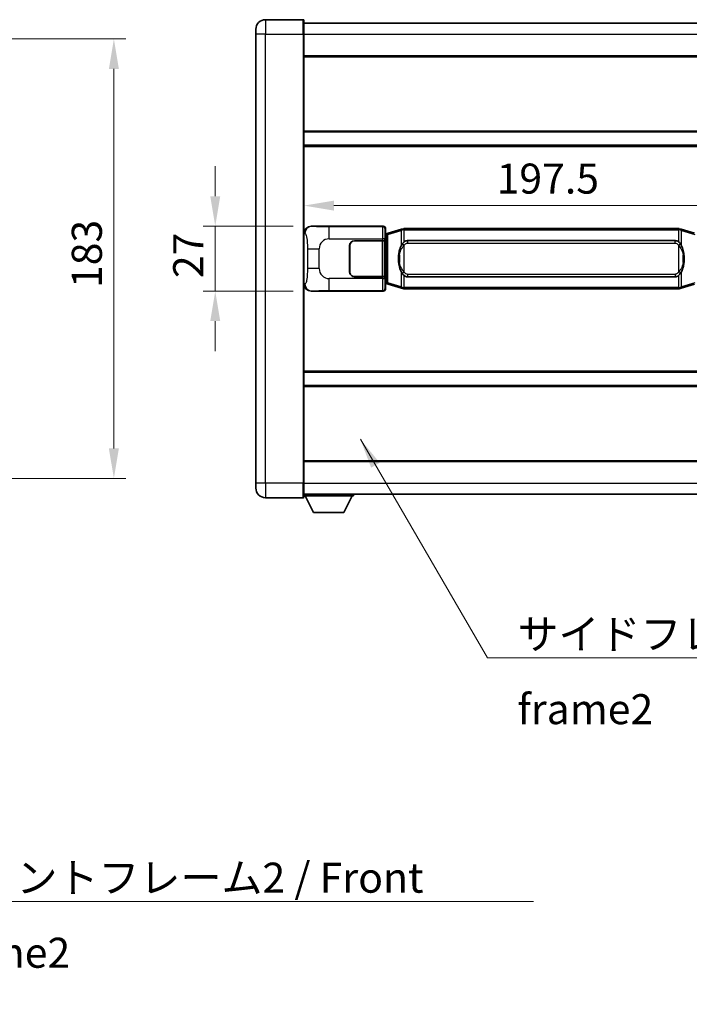
# Model space of a CAD drawing. Units: millimetres. Extents: x 15 to 11815, y 23 to 1428.
# Drawn here: x 2635 to 2914, y 425 to 835 of the extents above; entities that cross this region are included whole.
import ezdxf

# ---------------------------------------------------------------- set-up
doc = ezdxf.new("R2010")
doc.units = ezdxf.units.MM
for name, color, linetype, lineweight in [('Dimension (ISO)', 7, 'Continuous', 18), ('Dimension (ISO) @ 1', 7, 'Continuous', 18), ('Symbol (ISO)', 7, 'Continuous', 18), ('Symbol (ISO) @ 1', 7, 'Continuous', 18), ('Visible (ISO)', 7, 'Continuous', 35), ('Visible Narrow (ISO)', 7, 'Continuous', 25)]:
    doc.layers.add(name, color=color, linetype=linetype, lineweight=lineweight)
doc.styles.add('Note Text (TK)', font='MS PGothic.ttf')
doc.dimstyles.new('Default - Method 1b (TK)', dxfattribs={"dimscale": 4, "dimtxt": 2.5, "dimasz": 2.5, "dimexe": 1, "dimexo": 1.499999999999999, "dimgap": 1, "dimtad": 1, "dimtoh": 1, "dimrnd": 1e-08, "dimdsep": 46, "dimtxsty": 'Note Text (TK)', "dimcen": 0.09, "dimdle": 5, "dimclrd": 100, "dimclre": 100, "dimclrt": 7, "dimadec": 1, "dimazin": 1, "dimtfac": 1, "dimtmove": 0, "dimatfit": 3, "dimfxl": 1, "dimtolj": 1, "dimlwd": -1, "dimlwe": -1, "dimarcsym": 0})
doc.dimstyles.new('Default - Method 1b (TK)$7', dxfattribs={"dimscale": 4, "dimtxt": 2.5, "dimasz": 2.5, "dimexe": 1, "dimexo": 1.499999999999999, "dimgap": 1, "dimtad": 1, "dimtoh": 1, "dimrnd": 1e-08, "dimdsep": 46, "dimtxsty": 'Note Text (TK)', "dimcen": 0.09, "dimdle": 5, "dimclrd": 100, "dimclre": 100, "dimclrt": 7, "dimadec": 1, "dimazin": 1, "dimtfac": 1, "dimtmove": 0, "dimatfit": 3, "dimfxl": 1, "dimtolj": 1, "dimlwd": -1, "dimlwe": -1, "dimarcsym": 0})

# ---------------------------------------------------------------- blocks, each defined once
blk = doc.blocks.new('*D86')
at = {"layer": 'Defpoints', "color": 0}
for p in [(2579.663122253953, 826.7066097961098), (2579.663122253953, 643.7066097961088), (2674.663122253952, 643.7066097961088)]:
    blk.add_point(p, dxfattribs=at)
at = {"layer": 'Dimension (ISO)', "color": 100}
for p, q in [((2587.163122253953, 826.7066097961098), (2679.663122253952, 826.7066097961098)), ((2674.663122253952, 814.2066097961098), (2674.663122253952, 656.2066097961088)), ((2587.163122253953, 643.7066097961088), (2679.663122253952, 643.7066097961088))]:
    blk.add_line(p, q, dxfattribs=at)
for points in [[(2672.579788920619, 814.2066097961098), (2676.746455587286, 814.2066097961098), (2674.663122253952, 826.7066097961098)], [(2672.579788920619, 656.2066097961088), (2676.746455587286, 656.2066097961088), (2674.663122253952, 643.7066097961088)]]:
    blk.add_solid(points, dxfattribs=at)
at = {"layer": 'Dimension (ISO)', "color": 7, "insert": (2663.413122253952, 722.9907007051999), "char_height": 12.5, "attachment_point": 4, "rotation": 90, "style": 'Note Text (TK)'}
blk.add_mtext('\\A1;183', dxfattribs=at)
blk = doc.blocks.new('*D88')
at = {"layer": 'Defpoints', "color": 0}
for p in [(2756.739287640651, 748.706609796118), (2716.82083772514, 721.706609796118), (2756.739287640663, 721.706609796118)]:
    blk.add_point(p, dxfattribs=at)
at = {"layer": 'Dimension (ISO)', "color": 100}
for p, q in [((2716.82083772514, 761.206609796118), (2716.82083772514, 773.7066097961181)), ((2749.239287640651, 748.706609796118), (2711.82083772514, 748.706609796118)), ((2716.82083772514, 748.706609796118), (2716.82083772514, 721.706609796118)), ((2749.239287640663, 721.706609796118), (2711.82083772514, 721.706609796118)), ((2716.82083772514, 709.206609796118), (2716.82083772514, 696.706609796118))]:
    blk.add_line(p, q, dxfattribs=at)
for points in [[(2714.737504391806, 761.206609796118), (2718.904171058474, 761.206609796118), (2716.82083772514, 748.706609796118)], [(2714.737504391806, 709.206609796118), (2718.904171058474, 709.206609796118), (2716.82083772514, 721.706609796118)]]:
    blk.add_solid(points, dxfattribs=at)
at = {"layer": 'Dimension (ISO)', "color": 7, "insert": (2705.57083772514, 727.1455302506628), "char_height": 12.5, "attachment_point": 4, "rotation": 90, "style": 'Note Text (TK)'}
blk.add_mtext('\\A1;27', dxfattribs=at)
blk = doc.blocks.new('*D89')
at = {"layer": 'Defpoints', "color": 0}
for p in [(2753.703488880655, 757.3003399799165), (2951.203488880656, 757.3003399799986), (2951.203488880656, 757.3003399799575)]:
    blk.add_point(p, dxfattribs=at)
at = {"layer": 'Dimension (ISO)', "color": 100}
blk.add_line((2766.203488880655, 757.3003399799575), (2938.703488880656, 757.3003399799575), dxfattribs=at)
for points in [[(2766.203488880655, 759.383673313291), (2766.203488880655, 755.2170066466242), (2753.703488880655, 757.3003399799575)], [(2938.703488880656, 759.383673313291), (2938.703488880656, 755.2170066466242), (2951.203488880656, 757.3003399799575)]]:
    blk.add_solid(points, dxfattribs=at)
at = {"layer": 'Dimension (ISO)', "color": 7, "insert": (2833.845534335202, 768.5503399799576), "char_height": 12.5, "attachment_point": 4, "style": 'Note Text (TK)'}
blk.add_mtext('\\A1;197.5', dxfattribs=at)

msp = doc.modelspace()

# ---------------------------------------------------------------- linework, layer by layer
at = {"layer": 'Visible (ISO)'}
for p, q in [((2753.453488880621, 834.7066097961173), (2737.703488880621, 834.7066097961107)), ((2753.703488880621, 834.4566097961173), (2753.703488880625, 828.7066097961174)), ((2753.703488880622, 833.2066097961169), (2951.203488880622, 833.2066097961986)), ((2733.703488880624, 828.7066097961089), (2733.703488880623, 830.706609796109)), ((2733.703488880624, 828.7066097961089), (2733.703488880702, 641.7066097961082)), ((2753.703488880703, 641.7066097961166), (2753.703488880625, 828.7066097961174)), ((2753.703488880629, 819.7066097961174), (2951.20348888063, 819.706609796199)), ((2753.703488880642, 787.9566097961302), (2951.203488880643, 787.9566097962118)), ((2753.703488880644, 782.4566097961294), (2951.203488880645, 782.456609796211)), ((2756.73928764065, 748.7066097961178), (2786.704098053639, 748.7066097961304)), ((2787.703488880659, 747.7072189691116), (2787.703488880659, 745.7066097961306)), ((2794.293495753362, 747.4366118579435), (2788.812992562163, 745.7924609005817)), ((2794.293495753362, 747.4366118579435), (2795.192745450143, 747.7063867669785)), ((2795.193488880661, 747.7066097961336), (2795.192745450143, 747.7063867669785)), ((2795.193488880661, 747.7066097961336), (2795.421258239631, 747.7066097961339)), ((2909.485719521692, 747.7066097961809), (2795.421258239631, 747.7066097961336)), ((2909.485719521691, 747.7066097961809), (2909.713488880661, 747.706609796181)), ((2909.714232311179, 747.7063867670258), (2909.713488880661, 747.706609796181)), ((2909.714232311179, 747.7063867670258), (2910.613482007961, 747.4366118579915)), ((2916.093985199158, 745.7924609006344), (2910.613482007961, 747.4366118579915)), ((2774.703488880664, 742.7066097961253), (2786.336211256702, 742.7066097961302)), ((2774.703488880664, 742.6066097961253), (2786.278488880664, 742.60660979613)), ((2786.278488880664, 742.60660979613), (2787.278488880664, 742.6066097961306)), ((2787.335602083721, 742.7066097961305), (2786.336211256702, 742.7066097961302)), ((2787.278488880664, 742.6066097961306), (2787.27848888067, 727.8066097961306)), ((2787.335602083721, 742.7066097961305), (2787.336820801, 742.7066097961305)), ((2787.336820801, 742.7066097961305), (2787.336820801006, 727.7066097961304)), ((2787.511424648457, 745.514545563926), (2787.703488880659, 745.7066097961306)), ((2787.511424648465, 724.8986740283352), (2787.511424648457, 745.514545563926)), ((2787.69348888066, 745.4566097961307), (2787.511424648455, 745.4566097961305)), ((2787.828904018677, 745.4972343375357), (2787.69348888066, 745.4566097961307)), ((2787.766873298812, 744.9566097961307), (2787.69348888066, 745.4566097961307)), ((2788.812992562163, 745.7924609005817), (2787.828904018677, 745.4972343375357)), ((2796.768488880664, 742.7316097961344), (2908.138488880664, 742.7316097961805)), ((2772.703488880669, 729.7066097961246), (2772.703488880665, 740.7066097961246)), ((2772.803488880669, 729.7066097961246), (2772.803488880665, 740.7066097961246)), ((2772.803488880666, 737.7066097961246), (2772.703488880666, 737.7066097961246)), ((2772.803488880666, 737.2066097961246), (2772.703488880666, 737.2066097961246)), ((2772.703488880667, 733.2066097961246), (2772.803488880668, 733.2066097961246)), ((2772.703488880667, 732.7066097961246), (2772.803488880668, 732.7066097961246)), ((2786.27848888067, 727.8066097961301), (2774.70348888067, 727.8066097961254)), ((2786.336211256708, 727.7066097961301), (2774.70348888067, 727.7066097961253)), ((2787.27848888067, 727.8066097961306), (2786.27848888067, 727.8066097961301)), ((2786.336211256708, 727.7066097961301), (2787.335602083727, 727.7066097961306)), ((2787.336820801006, 727.7066097961304), (2787.335602083727, 727.7066097961304)), ((2908.13848888067, 727.6816097961804), (2796.768488880669, 727.6816097961344)), ((2786.704098053651, 721.7066097961302), (2756.739287640662, 721.7066097961178)), ((2787.511424648464, 724.9566097961306), (2787.693488880669, 724.9566097961307)), ((2787.703488880668, 724.7066097961308), (2787.511424648465, 724.8986740283352)), ((2787.766873298821, 725.4566097961307), (2787.693488880669, 724.9566097961307)), ((2787.693488880669, 724.9566097961307), (2787.828904018685, 724.9159852547258)), ((2787.703488880668, 724.7066097961308), (2787.703488880669, 722.7060006231497)), ((2787.828904018686, 724.9159852547258), (2788.812992562172, 724.6207586916804)), ((2788.812992562172, 724.6207586916804), (2794.293495753372, 722.9766077343231)), ((2795.192745450154, 722.7068328252889), (2794.293495753372, 722.9766077343231)), ((2795.192745450154, 722.706832825289), (2795.193488880672, 722.7066097961336)), ((2795.421258239641, 722.7066097961336), (2795.193488880672, 722.7066097961336)), ((2795.421258239641, 722.7066097961336), (2909.485719521702, 722.7066097961809)), ((2909.713488880671, 722.706609796181), (2909.485719521702, 722.7066097961809)), ((2909.713488880671, 722.706609796181), (2909.714232311189, 722.7068328253363)), ((2910.613482007971, 722.9766077343712), (2909.714232311189, 722.7068328253363)), ((2910.613482007971, 722.9766077343712), (2916.093985199167, 724.620758691733)), ((2753.703488880684, 687.9566097961301), (2951.203488880684, 687.9566097962116)), ((2753.703488880686, 682.4566097961294), (2951.203488880686, 682.456609796211)), ((2753.703488880699, 650.7066097961144), (2951.203488880699, 650.706609796196)), ((2733.703488880702, 639.7066097961083), (2733.703488880702, 641.7066097961082)), ((2753.703488880703, 641.7066097961164), (2753.703488880704, 635.9566097961164)), ((2737.703488880704, 635.7066097961097), (2753.453488880704, 635.7066097961164)), ((2753.703488880704, 637.2066097961148), (2951.203488880704, 637.2066097961972)), ((2753.703488880701, 636.5066097961101), (2774.303488880701, 636.5066097961273)), ((2757.753488880706, 629.6066097961134), (2754.203488880702, 636.5066097961105)), ((2770.253488880705, 629.6066097961238), (2773.803488880701, 636.5066097961268)), ((2774.303488880701, 637.2066097961273), (2774.303488880701, 636.5066097961273)), ((2757.753488880706, 629.6066097961134), (2770.253488880705, 629.6066097961238))]:
    msp.add_line(p, q, dxfattribs=at)
for centre, radius, start, end in [((2737.703488880623, 830.7066097961106), 4.000000000000029, 90.00000000002605, 180), ((2753.453488880621, 834.4566097961173), 0.2499999999999913, 0, 90), ((2774.703488880665, 740.7066097961253), 2.000000000000003, 90.00000000002605, 180), ((2774.703488880665, 740.7066097961253), 1.900000000000001, 90.00000000002605, 180), ((2774.70348888067, 729.7066097961253), 2, 180, 270.000000000026), ((2774.70348888067, 729.7066097961253), 1.9, 180, 270.000000000026), ((2737.703488880702, 639.7066097961099), 4.000000000000042, 180, 270.000000000026), ((2753.453488880704, 635.9566097961164), 0.2499999999999974, 270.0000000000391, 0)]:
    msp.add_arc(centre, radius, start, end, dxfattribs=at)
for centre, major_axis, ratio, start_param, end_param in [((2756.759638965525, 745.7047811632214), (-3.009761169310457, 0.5407089662769684), 0.9810509548508093, 4.893504061070592, 6.45764120074397), ((2786.70287933636, 747.7060002518315), (0.7079685445988967, 0.7079685445994853), 0.998782765958718, 5.498396131367769, 7.06797448299146), ((2796.768488880666, 735.2066097961344), (-3.1082e-12, 7.525000000000005), 0.4983388704318937, 0, 0.3674764456319624), ((2908.138488880667, 735.2066097961804), (-3.1082e-12, 7.525000000000011), 0.4983388704318933, 5.915708861547539, 6.283185307179515), ((2796.768488880666, 735.2066097961344), (-3.1082e-12, 7.525000000000005), 0.4983388704318937, 2.774116207957746, 3.141592653589722), ((2908.138488880667, 735.2066097961804), (-3.1082e-12, 7.525000000000011), 0.4983388704318933, 3.141592653589722, 3.509069099221755), ((2756.759638965533, 724.7084384290143), (-3.00976116931001, -0.5407089662794548), 0.9810509548508097, 6.108729413615218, 7.672866553288582), ((2786.70287933637, 722.7072193404291), (0.7079685445994816, -0.7079685445989005), 0.998782765958718, 5.498396131367773, 7.067974482991376)]:
    msp.add_ellipse(centre, major_axis=major_axis, ratio=ratio, start_param=start_param, end_param=end_param, dxfattribs=at)
for points, knots in [([(2795.215411651874, 747.2066097961336), (2795.215252855278, 747.2076973505139), (2795.215094424457, 747.2087849018334), (2795.2058733517, 747.2722294446933), (2795.198099471907, 747.3339813897135), (2795.185704284445, 747.4522645359997), (2795.181339599592, 747.5073858444496), (2795.177066111111, 747.6006299055535), (2795.177165350452, 747.6380076648503), (2795.18183359462, 747.6900813900867), (2795.186324285917, 747.7044604177105), (2795.192745450143, 747.7063867669785)], [-0.0003297627606783, -0.0003297627606783, -0.0003297627606783, -0.0003297627606783, 0, 0, 0.0189079865127627, 0.0189079865127627, 0.0385885202156436, 0.0385885202156436, 0.0581261217164882, 0.0581261217164882, 0.0775105008395076, 0.0775105008395076, 0.0775105008395076, 0.0775105008395076]), ([(2909.691566109449, 747.206609796181), (2909.691724906044, 747.2076973505608), (2909.691883336867, 747.2087849018809), (2909.701104409607, 747.2722294447422), (2909.708878289416, 747.3339813897607), (2909.721273476878, 747.4522645360472), (2909.725638161731, 747.507385844497), (2909.729911650211, 747.600629905601), (2909.729812410871, 747.6380076648975), (2909.725144166703, 747.690081390134), (2909.720653475405, 747.7044604177579), (2909.714232311179, 747.7063867670258)], [-0.0778087688563662, -0.0778087688563662, -0.0778087688563662, -0.0778087688563662, -0.0774791395201836, -0.0774791395201836, -0.0585788033179325, -0.0585788033179325, -0.0389062325039031, -0.0389062325039031, -0.0193765360604873, -0.0193765360604873, 0, 0, 0, 0]), ([(2795.421258239633, 742.2292177106331), (2795.40156209814, 742.214002598455), (2795.382242474222, 742.1986955491811), (2795.363278141803, 742.1833147417065), (2795.201451098891, 742.0520667475167), (2795.064340848979, 741.9158096228452), (2794.815483078022, 741.6368980967948), (2794.70478075422, 741.4945096495237), (2794.603957475512, 741.3515014459559)], [-0.0902431043680341, -0.0902431043680341, -0.0902431043680341, -0.0902431043680341, -0.0852480424021081, -0.0852480424021081, -0.0852480424021081, -0.0426240212010541, -0.0426240212010541, 0, 0, 0, 0]), ([(2910.303020285816, 741.3515014460038), (2910.176807695491, 741.5305219662782), (2910.034176013, 741.710223547756), (2909.7537466957, 742.0026389094759), (2909.629477701637, 742.1181656634976), (2909.485719521694, 742.2292177106802)], [-0.1703054540616109, -0.1703054540616109, -0.1703054540616109, -0.1703054540616109, -0.1169478545586211, -0.1169478545586211, -0.080470098678874, -0.080470098678874, -0.080470098678874, -0.080470098678874]), ([(2794.603957475512, 741.3515014459559), (2794.436164957498, 741.1135037644596), (2794.293785963859, 740.8713498372351), (2793.965312643515, 740.2366810999057), (2793.805485700528, 739.8436067665453), (2793.516010403497, 738.9926385659237), (2793.395357424569, 738.5323135676165), (2793.221451134731, 737.6839593043915), (2793.160612387544, 737.2968020088413), (2793.115776009076, 736.9095460106377)], [-0.4250246405426, -0.4250246405426, -0.4250246405426, -0.4250246405426, -0.3540887224006775, -0.3540887224006775, -0.2405912533736013, -0.2405912533736013, -0.1092800848787787, -0.1092800848787787, 0, 0, 0, 0]), ([(2911.791201752256, 736.9095460106867), (2911.701134650119, 737.6874640035124), (2911.549308975502, 738.4616474716534), (2911.083434642089, 739.9417836809885), (2910.790594880351, 740.6599233921733), (2910.303020285816, 741.3515014460038)], [-0.4256482103242727, -0.4256482103242727, -0.4256482103242727, -0.4256482103242727, -0.2061268996692005, -0.2061268996692005, 0, 0, 0, 0]), ([(2793.115776009076, 736.9095460106377), (2793.053695119406, 736.3733475548372), (2793.021777734267, 735.831955287206), (2793.015358572586, 734.6945760587365), (2793.047129612939, 734.0965789314318), (2793.115776009077, 733.503673581628)], [-0.3186227205923031, -0.3186227205923031, -0.3186227205923031, -0.3186227205923031, -0.1673124425500881, -0.1673124425500881, 0, 0, 0, 0]), ([(2911.791201752257, 733.503673581677), (2911.853282641926, 734.0398720374775), (2911.885200027066, 734.581264305109), (2911.891619188747, 735.7186435335783), (2911.859848148394, 736.316640660883), (2911.791201752256, 736.9095460106867)], [-0.3186227205923174, -0.3186227205923174, -0.3186227205923174, -0.3186227205923174, -0.1673124425500827, -0.1673124425500827, 0, 0, 0, 0]), ([(2793.115776009077, 733.503673581628), (2793.205843111215, 732.7257555888025), (2793.357668785831, 731.9515721206616), (2793.823543119243, 730.4714359113265), (2794.116382880981, 729.7532962001416), (2794.603957475517, 729.061718146311)], [-0.425648210324278, -0.425648210324278, -0.425648210324278, -0.425648210324278, -0.2061268996692172, -0.2061268996692172, 0, 0, 0, 0]), ([(2910.303020285822, 729.0617181463588), (2910.470812803836, 729.2997158278552), (2910.613191797475, 729.5418697550797), (2910.941665117818, 730.1765384924091), (2911.101492060805, 730.5696128257694), (2911.390967357837, 731.4205810263916), (2911.511620336765, 731.8809060246994), (2911.685526626602, 732.7292602879245), (2911.746365373789, 733.1164175834739), (2911.791201752257, 733.503673581677)], [-0.4250246405425953, -0.4250246405425953, -0.4250246405425953, -0.4250246405425953, -0.3540887224006739, -0.3540887224006739, -0.2405912533735996, -0.2405912533735996, -0.1092800848785947, -0.1092800848785947, 0, 0, 0, 0]), ([(2794.603957475517, 729.061718146311), (2794.730170065842, 728.8826976260366), (2794.872801748333, 728.7029960445587), (2795.153231065632, 728.4105806828389), (2795.277500059696, 728.2950539288172), (2795.421258239639, 728.1840018816346)], [-0.1703054540616121, -0.1703054540616121, -0.1703054540616121, -0.1703054540616121, -0.116947854558622, -0.116947854558622, -0.0804700986788752, -0.0804700986788752, -0.0804700986788752, -0.0804700986788752]), ([(2909.4857195217, 728.1840018816818), (2909.505415663192, 728.1992169938599), (2909.52473528711, 728.2145240431336), (2909.543699619531, 728.2299048506081), (2909.705526662442, 728.361152844798), (2909.842636912354, 728.4974099694693), (2910.091494683312, 728.77632149552), (2910.202197007114, 728.9187099427911), (2910.303020285822, 729.0617181463588)], [-0.0902431043680325, -0.0902431043680325, -0.0902431043680325, -0.0902431043680325, -0.0852480424021071, -0.0852480424021071, -0.0852480424021071, -0.0426240212010536, -0.0426240212010536, 0, 0, 0, 0]), ([(2795.215411651884, 723.2066097961336), (2795.215252855288, 723.2055222417537), (2795.215094424469, 723.2044346904337), (2795.205873351684, 723.1409901475745), (2795.198099471917, 723.0792382025533), (2795.185704284455, 722.9609550562676), (2795.181339599602, 722.9058337478177), (2795.177066111122, 722.8125896867139), (2795.177165350463, 722.7752119274172), (2795.18183359463, 722.7231382021808), (2795.186324285927, 722.7087591745569), (2795.192745450154, 722.706832825289)], [-0.0778087688561094, -0.0778087688561094, -0.0778087688561094, -0.0778087688561094, -0.0774791395199039, -0.0774791395199039, -0.0585788033179126, -0.0585788033179126, -0.0389062325038929, -0.0389062325038929, -0.0193765360604844, -0.0193765360604844, 0, 0, 0, 0]), ([(2909.691566109459, 723.206609796181), (2909.691724906054, 723.2055222418011), (2909.691883336876, 723.2044346904808), (2909.70110440963, 723.140990147626), (2909.708878289425, 723.079238202602), (2909.721273476888, 722.960955056315), (2909.725638161741, 722.9058337478651), (2909.729911650222, 722.8125896867612), (2909.72981241088, 722.7752119274645), (2909.725144166712, 722.7231382022281), (2909.720653475415, 722.7087591746043), (2909.714232311189, 722.7068328253363)], [-0.000329762760663, -0.000329762760663, -0.000329762760663, -0.000329762760663, 0, 0, 0.0189079865111045, 0.0189079865111045, 0.0385885202119992, 0.0385885202119992, 0.0581261217108733, 0.0581261217108733, 0.0775105008319311, 0.0775105008319311, 0.0775105008319311, 0.0775105008319311])]:
    msp.add_open_spline(points, degree=3, knots=knots, dxfattribs=at)
at = {"layer": 'Visible Narrow (ISO)'}
for p, q in [((2737.703488880621, 834.7066097961107), (2737.703488880625, 828.7066097961108)), ((2753.453488880625, 828.7066097961174), (2753.453488880621, 834.7066097961173)), ((2737.703488880626, 828.7066097961108), (2733.703488880624, 828.7066097961092)), ((2737.703488880703, 641.7066097961098), (2737.703488880625, 828.7066097961108)), ((2737.703488880625, 828.7066097961108), (2753.453488880625, 828.7066097961174)), ((2753.453488880625, 828.7066097961174), (2753.703488880625, 828.7066097961174)), ((2753.453488880625, 828.7066097961174), (2753.453488880703, 641.7066097961164)), ((2753.703488880625, 828.7066097961169), (2951.203488880625, 828.7066097961986)), ((2753.703488880629, 819.2066097961175), (2951.20348888063, 819.2066097961991)), ((2753.703488880642, 788.4566097961304), (2951.203488880642, 788.4566097962118)), ((2753.703488880645, 781.9566097961292), (2951.203488880646, 781.9566097962107)), ((2757.055628364949, 748.6497786203521), (2756.73928764065, 748.7066097961178)), ((2786.471019465546, 748.4735312080352), (2764.193161292074, 748.4735312080259)), ((2764.193161292078, 743.4765770729304), (2764.193161292074, 748.473531208026)), ((2786.704098053639, 748.7066097961304), (2786.471019465546, 748.4735312080352)), ((2787.470410292565, 747.4741403810165), (2787.703488880659, 747.7072189691116)), ((2788.628636990451, 745.3135477579712), (2794.10914018165, 746.9576987153329)), ((2795.215411651874, 747.2066097961338), (2794.10914018165, 746.9576987153329)), ((2794.10914018165, 746.9576987153329), (2794.109140181653, 740.5120954846498)), ((2795.421258239632, 747.2066097961338), (2795.215411651874, 747.2066097961336)), ((2795.421258239632, 747.2066097961338), (2795.421258239631, 747.7066097961336)), ((2795.421258239632, 747.2066097961338), (2909.485719521692, 747.2066097961809)), ((2795.421258239633, 742.2292177106331), (2795.421258239632, 747.2066097961338)), ((2909.485719521692, 747.2066097961809), (2909.485719521692, 747.7066097961809)), ((2909.691566109449, 747.206609796181), (2909.485719521692, 747.2066097961809)), ((2909.485719521692, 747.2066097961809), (2909.485719521694, 742.2292177106802)), ((2910.797837579673, 746.9576987153812), (2909.691566109449, 747.206609796181)), ((2910.797837579673, 746.9576987153812), (2916.27834077087, 745.3135477580238)), ((2910.797837579676, 740.5120954846981), (2910.797837579673, 746.9576987153812)), ((2753.70348888066, 745.7247707540537), (2754.110746814607, 745.6516061392936)), ((2764.193161292078, 743.4765770729305), (2786.336211256702, 743.4765770729397)), ((2786.278488880664, 742.60660979613), (2786.27848888067, 727.8066097961301)), ((2787.33560208372, 743.4765770729401), (2786.336211256702, 743.4765770729397)), ((2786.336211256702, 743.4765770729397), (2786.336211256702, 742.7066097961302)), ((2787.335602083721, 742.7066097961305), (2787.33560208372, 743.4765770729399)), ((2787.511424648456, 744.9566097961305), (2787.766873298812, 744.9566097961307)), ((2787.766873298812, 744.9566097961307), (2787.97257796146, 745.0183211949251)), ((2787.97257796146, 745.0183211949251), (2787.828904018677, 745.4972343375357)), ((2787.97257796146, 745.0183211949251), (2788.628636990451, 745.3135477579712)), ((2787.97257796146, 745.0183211949251), (2787.972577961469, 725.3948983973364)), ((2788.62863699046, 725.099671834291), (2788.628636990451, 745.3135477579712)), ((2796.768488880664, 742.7316097961344), (2796.768488880664, 741.7316097961344)), ((2908.138488880664, 741.7316097961804), (2908.138488880664, 742.7316097961804)), ((2755.152408447597, 739.3439601456834), (2760.060544364837, 739.3439601456854)), ((2755.152408447597, 739.3439601456834), (2755.1524084476, 731.069259446551)), ((2760.06054436484, 731.069259446553), (2760.060544364837, 739.3439601456854)), ((2795.421258239634, 740.7752901470687), (2794.603957475512, 741.3515014459559)), ((2795.421258239639, 729.6379294451989), (2795.421258239634, 740.7752901470687)), ((2796.768488880664, 741.7316097961344), (2908.138488880664, 741.7316097961804)), ((2909.485719521695, 740.7752901471159), (2910.303020285816, 741.3515014460038)), ((2909.485719521695, 740.7752901471159), (2909.485719521699, 729.637929445246)), ((2793.453081152664, 736.7945346171283), (2793.453081152665, 733.6186849751379)), ((2911.453896608669, 733.6186849751864), (2911.453896608668, 736.7945346171771)), ((2760.06054436484, 731.069259446553), (2755.1524084476, 731.069259446551)), ((2794.109140181657, 729.9011241076167), (2794.109140181659, 723.4555208769337)), ((2910.797837579682, 723.455520876982), (2910.79783757968, 729.901124107665)), ((2764.193161292086, 721.939688384216), (2764.193161292085, 726.9366425193115)), ((2786.336211256708, 726.9366425193206), (2764.193161292085, 726.9366425193115)), ((2786.336211256708, 727.7066097961301), (2786.336211256708, 726.9366425193206)), ((2786.336211256708, 726.9366425193206), (2787.335602083727, 726.9366425193211)), ((2787.335602083727, 726.936642519321), (2787.335602083727, 727.7066097961304)), ((2795.421258239639, 729.6379294451989), (2794.603957475517, 729.061718146311)), ((2795.421258239641, 723.2066097961336), (2795.421258239639, 728.1840018816346)), ((2796.768488880669, 728.6816097961344), (2796.768488880669, 727.6816097961344)), ((2908.13848888067, 728.6816097961804), (2796.768488880669, 728.6816097961344)), ((2908.13848888067, 728.6816097961804), (2908.13848888067, 727.6816097961805)), ((2909.485719521699, 729.637929445246), (2910.303020285822, 729.0617181463589)), ((2909.4857195217, 728.1840018816818), (2909.485719521702, 723.2066097961809)), ((2754.110746814616, 724.76161345294), (2753.703488880668, 724.6884488381795)), ((2756.739287640662, 721.7066097961178), (2757.055628364959, 721.7634409718839)), ((2764.193161292086, 721.939688384216), (2786.471019465557, 721.9396883842251)), ((2786.471019465557, 721.9396883842251), (2786.704098053651, 721.7066097961302)), ((2787.703488880669, 722.7060006231497), (2787.470410292576, 722.9390792112447)), ((2787.766873298821, 725.4566097961307), (2787.511424648464, 725.4566097961306)), ((2787.972577961469, 725.3948983973364), (2787.766873298821, 725.4566097961307)), ((2787.972577961469, 725.3948983973364), (2787.828904018685, 724.9159852547258)), ((2788.62863699046, 725.099671834291), (2787.972577961469, 725.3948983973364)), ((2794.109140181659, 723.4555208769337), (2788.62863699046, 725.099671834291)), ((2794.10914018166, 723.4555208769336), (2795.215411651884, 723.2066097961336)), ((2795.215411651884, 723.2066097961336), (2795.421258239641, 723.2066097961339)), ((2795.421258239641, 723.2066097961339), (2795.421258239641, 722.7066097961339)), ((2909.485719521702, 723.2066097961809), (2795.421258239641, 723.2066097961339)), ((2909.485719521702, 723.2066097961809), (2909.485719521702, 722.7066097961809)), ((2909.485719521702, 723.2066097961809), (2909.691566109459, 723.206609796181)), ((2909.691566109459, 723.206609796181), (2910.797837579682, 723.455520876982)), ((2916.278340770879, 725.0996718343436), (2910.797837579682, 723.455520876982)), ((2753.703488880684, 688.4566097961299), (2951.203488880684, 688.4566097962116)), ((2753.703488880687, 681.9566097961294), (2951.203488880686, 681.9566097962108)), ((2753.703488880699, 651.2066097961145), (2951.203488880699, 651.2066097961961)), ((2737.703488880703, 641.7066097961098), (2733.703488880702, 641.7066097961082)), ((2737.703488880703, 641.7066097961098), (2737.703488880704, 635.7066097961097)), ((2753.453488880703, 641.7066097961164), (2737.703488880703, 641.7066097961098)), ((2753.453488880703, 641.7066097961164), (2753.703488880703, 641.7066097961164)), ((2753.453488880704, 635.7066097961164), (2753.453488880703, 641.7066097961164)), ((2753.703488880703, 641.7066097961151), (2951.203488880704, 641.7066097961972))]:
    msp.add_line(p, q, dxfattribs=at)
for centre, start, end in [((2764.19316129208, 739.3439601456872), 90.00000000002605, 180), ((2764.193161292084, 731.0692594465547), 180, 270.000000000026)]:
    msp.add_arc(centre, 4.132616927243281, start, end, dxfattribs=at)
for centre, major_axis, ratio, start_param, end_param in [((2757.05562836495, 745.6516061392948), (0.5304630476616471, 2.952729069025053), 0.9810509548507527, 0.1811150806856565, 1.745252220359017), ((2786.475894334667, 743.4765770729397), (2.0519e-12, -5.000000000000007), 0.0279366155931042, 3.17649923875208, 4.712388980384589), ((2786.471019465546, 747.4741403810161), (0.7071067811895688, -0.707106781183518), 0.9987827659587285, 0.7860071509791329, 2.355585502602814), ((2787.475285161686, 743.4765770729401), (-1.6394e-12, 4.000000000000006), 0.034920769491454, 0.0349065851176427, 1.570796326794793), ((2794.437169696145, 746.9576987153329), (-0.1436739427833736, 0.4789131426105299), 0.6398634018604241, 1.6e-14, 1.381144297557473), ((2910.469808065178, 746.9576987153808), (0.1436739427829691, 0.4789131426106487), 0.6398634018608563, 4.902041009622388, 6.28318530717961), ((2788.956666504946, 745.3135477579713), (-0.1436739427833737, 0.4789131426105121), 0.6398634018604309, 5.68e-14, 1.381144297557466), ((2794.109140181654, 736.7945346171285), (-0.993364172578785, 0.1150113935090543), 0.09948192573896, 0, 0.8609654112118345), ((2910.797837579677, 736.7945346171769), (0.9933641725787342, 0.1150113935098924), 0.0994819257390317, 5.422219895886289, 6.283185307125333), ((2794.109140181656, 733.618684975138), (-0.9933641725786991, -0.1150113935098774), 0.0994819257389615, 5.422219895968605, 6.283185307241011), ((2910.797837579679, 733.618684975186), (0.9933641725788115, -0.115011393509069), 0.0994819257390295, 5.58345e-11, 0.8609654112948502), ((2786.475894334674, 726.9366425193206), (2.0608e-12, -5.000000000000005), 0.0279366155931043, 4.712388980384641, 6.248278722197708), ((2787.475285161693, 726.9366425193211), (-1.6464e-12, 4.000000000000005), 0.034920769491454, 1.570796326794859, 3.106686068586547), ((2757.055628364958, 724.7616134529413), (0.530463047664047, -2.952729069024617), 0.981050954850753, 4.537933086820599, 6.102070226493946), ((2786.471019465557, 722.9390792112442), (-0.707106781189266, -0.7071067811838238), 0.9987827659587283, 0.7860071509874375, 2.355585502611029), ((2788.956666504954, 725.0996718342911), (-0.143673942782978, -0.4789131426106553), 0.6398634018604228, 4.902041009622648, 6.283185307180492), ((2794.437169696154, 723.4555208769337), (-0.143673942782978, -0.4789131426106486), 0.6398634018604217, 4.902041009622649, 6.283185307180486), ((2910.469808065187, 723.4555208769818), (0.1436739427833736, -0.4789131426105365), 0.6398634018608554, 8.568e-13, 1.381144297557543)]:
    msp.add_ellipse(centre, major_axis=major_axis, ratio=ratio, start_param=start_param, end_param=end_param, dxfattribs=at)
for points, knots in [([(2764.193161292074, 748.4735312080259), (2763.65682191389, 748.4735312080257), (2763.021562387694, 748.4738329527632), (2762.321411906422, 748.4782135718871), (2761.362897473111, 748.4842106921767), (2760.312536941943, 748.4977422526904), (2759.452437292472, 748.5181001980656), (2758.6303888309, 748.537557498957), (2757.970972836434, 748.563446748102), (2757.591105882529, 748.589584058345), (2757.293833299764, 748.6100383401472), (2757.16035635655, 748.6309640497287), (2757.055628364949, 748.6497786203521)], [0, 0, 0, 0, 0.2127021665085032, 0.2127021665085032, 0.2127021665085032, 0.5038939917641443, 0.5038939917641443, 0.5038939917641443, 0.7822033622209533, 0.7822033622209533, 0.7822033622209533, 1, 1, 1, 1]), ([(2754.110746814607, 745.6516061392936), (2754.248169238773, 745.6269179555028), (2754.397922223406, 745.563440018012), (2754.541526462137, 745.2386155381236), (2754.729316241601, 744.8138459214213), (2754.903550912329, 743.9476934008641), (2755.010493028879, 742.8956231166733), (2755.092223770031, 742.0915761532834), (2755.133898027251, 741.2005043003553), (2755.146413253432, 740.3956208700725), (2755.152149849757, 740.0266869601842), (2755.152408447597, 739.6740792928418), (2755.152408447597, 739.3439601456834)], [0, 0, 0, 0, 0.2655907929780169, 0.2655907929780169, 0.2655907929780169, 0.6129011292299753, 0.6129011292299753, 0.6129011292299753, 0.8783337960523148, 0.8783337960523148, 0.8783337960523148, 1, 1, 1, 1]), ([(2793.453081152664, 736.7945346171283), (2793.515611689572, 737.1545893511964), (2793.600317168908, 737.5134732543481), (2793.840643792571, 738.295051716098), (2794.006701174879, 738.7161159620968), (2794.397605694944, 739.4822085428585), (2794.611648605569, 739.8313362787349), (2795.035863948952, 740.3777758212404), (2795.216887851982, 740.582036880065), (2795.421258239634, 740.7752901470687)], [0, 0, 0, 0, 0.1092800848787787, 0.1092800848787787, 0.2405912533736013, 0.2405912533736013, 0.3540887224006775, 0.3540887224006775, 0.4250246405426, 0.4250246405426, 0.4250246405426, 0.4250246405426]), ([(2795.421258239634, 740.7752901470687), (2795.503126381701, 740.891412297394), (2795.591172596199, 741.0042271335419), (2795.780979461904, 741.2169563658459), (2795.882266157898, 741.3166845853106), (2795.993186882896, 741.4066455856981), (2796.120460238445, 741.5098692022773), (2796.260536815789, 741.6002782642411), (2796.524881909598, 741.7045311169863), (2796.647355147158, 741.7316097961344), (2796.768488880664, 741.7316097961344)], [0, 0, 0, 0, 0.0426240212010541, 0.0426240212010541, 0.0852480424021081, 0.0852480424021081, 0.0852480424021081, 0.1341559647525526, 0.1341559647525526, 0.1704960848042162, 0.1704960848042162, 0.1704960848042162, 0.1704960848042162]), ([(2908.138488880664, 741.7316097961804), (2908.24374119851, 741.7316097961804), (2908.3495470554, 741.7115004918016), (2908.718247148181, 741.5837760005924), (2908.947056321899, 741.3990559453802), (2909.2701305756, 741.0621729273416), (2909.383235349311, 740.9206541699342), (2909.485719521695, 740.7752901471159)], [0, 0, 0, 0, 0.0315756953538372, 0.0315756953538372, 0.1169478545586211, 0.1169478545586211, 0.1703054540616109, 0.1703054540616109, 0.1703054540616109, 0.1703054540616109]), ([(2909.485719521695, 740.7752901471159), (2910.079582764666, 740.2137312384303), (2910.48367424573, 739.5733891029204), (2911.116030360305, 738.2340104833422), (2911.328285565874, 737.517810841), (2911.453896608668, 736.7945346171771)], [0, 0, 0, 0, 0.2061268996692005, 0.2061268996692005, 0.4256482103242727, 0.4256482103242727, 0.4256482103242727, 0.4256482103242727]), ([(2793.453081152665, 733.6186849751379), (2793.389256550798, 734.1699440364339), (2793.359506877608, 734.7284906512602), (2793.36550087246, 735.7905366908661), (2793.395360889262, 736.2959992986144), (2793.453081152664, 736.7945346171283)], [0, 0, 0, 0, 0.1673124425500881, 0.1673124425500881, 0.3186227205923031, 0.3186227205923031, 0.3186227205923031, 0.3186227205923031]), ([(2911.453896608668, 736.7945346171771), (2911.517721210536, 736.243275555881), (2911.547470883725, 735.6847289410545), (2911.541476888872, 734.6226829014487), (2911.511616872072, 734.1172202937003), (2911.453896608669, 733.6186849751864)], [0, 0, 0, 0, 0.1673124425500827, 0.1673124425500827, 0.3186227205923174, 0.3186227205923174, 0.3186227205923174, 0.3186227205923174]), ([(2755.1524084476, 731.069259446551), (2755.1524084476, 730.472787846538), (2755.149894222422, 729.8035313636899), (2755.120658726856, 729.100492853959), (2755.076113898847, 728.0293042561912), (2754.969632170815, 726.9347571207069), (2754.815262617924, 726.1459186883977), (2754.685289089389, 725.4817455236099), (2754.528580051889, 725.0673124173054), (2754.373486892644, 724.897188039969), (2754.283729940362, 724.7987320816735), (2754.195194771765, 724.7767846791756), (2754.110746814616, 724.76161345294)], [0, 0, 0, 0, 0.2198310396742269, 0.2198310396742269, 0.2198310396742269, 0.5547778453970024, 0.5547778453970024, 0.5547778453970024, 0.8367908291473675, 0.8367908291473675, 0.8367908291473675, 1, 1, 1, 1]), ([(2795.421258239639, 729.6379294451989), (2794.827394996668, 730.1994883538845), (2794.423303515603, 730.8398304893946), (2793.790947401029, 732.1792091089728), (2793.578692195459, 732.8954087513149), (2793.453081152665, 733.6186849751379)], [0, 0, 0, 0, 0.2061268996692172, 0.2061268996692172, 0.425648210324278, 0.425648210324278, 0.425648210324278, 0.425648210324278]), ([(2911.453896608669, 733.6186849751864), (2911.391366071761, 733.258630241119), (2911.306660592425, 732.8997463379678), (2911.066333968763, 732.1181678762179), (2910.900276586455, 731.6971036302184), (2910.509372066389, 730.9310110494562), (2910.295329155765, 730.5818833135799), (2909.871113812381, 730.0354437710743), (2909.690089909351, 729.8311827122498), (2909.485719521699, 729.637929445246)], [0, 0, 0, 0, 0.1092800848785947, 0.1092800848785947, 0.2405912533735996, 0.2405912533735996, 0.3540887224006739, 0.3540887224006739, 0.4250246405425953, 0.4250246405425953, 0.4250246405425953, 0.4250246405425953]), ([(2796.768488880669, 728.6816097961344), (2796.663236562823, 728.6816097961344), (2796.557430705933, 728.701719100513), (2796.188730613153, 728.8294435917225), (2795.959921439435, 729.0141636469345), (2795.636847185734, 729.3510466649731), (2795.523742412023, 729.4925654223805), (2795.421258239639, 729.6379294451989)], [0, 0, 0, 0, 0.031575695353838, 0.031575695353838, 0.116947854558622, 0.116947854558622, 0.1703054540616121, 0.1703054540616121, 0.1703054540616121, 0.1703054540616121]), ([(2909.485719521699, 729.637929445246), (2909.403851379633, 729.5218072949207), (2909.315805165134, 729.4089924587729), (2909.125998299429, 729.1962632264689), (2909.024711603436, 729.0965350070043), (2908.913790878438, 729.0065740066168), (2908.786517522888, 728.9033503900374), (2908.646440945544, 728.8129413280737), (2908.382095851735, 728.7086884753282), (2908.259622614175, 728.6816097961804), (2908.13848888067, 728.6816097961804)], [0, 0, 0, 0, 0.0426240212010536, 0.0426240212010536, 0.0852480424021071, 0.0852480424021071, 0.0852480424021071, 0.1341559647525505, 0.1341559647525505, 0.1704960848042142, 0.1704960848042142, 0.1704960848042142, 0.1704960848042142]), ([(2757.055628364959, 721.7634409718839), (2757.16381204965, 721.782876363939), (2757.30423782431, 721.8044885630352), (2757.62177456228, 721.8257218668449), (2758.066997756686, 721.8554934120536), (2758.866900881333, 721.8839384003526), (2759.859375918523, 721.9039985305412), (2760.723245464292, 721.9214592574156), (2761.703913309759, 721.9321152630556), (2762.586978983794, 721.9365132456638), (2763.181921073796, 721.9394762698664), (2763.72670387688, 721.9396883842159), (2764.193161292086, 721.939688384216)], [0, 0, 0, 0, 0.2249832392247546, 0.2249832392247546, 0.2249832392247546, 0.540435734882797, 0.540435734882797, 0.540435734882797, 0.8150117130425895, 0.8150117130425895, 0.8150117130425895, 1, 1, 1, 1])]:
    msp.add_open_spline(points, degree=3, knots=knots, dxfattribs=at)

# ---------------------------------------------------------------- texts
at = {"layer": 'Symbol (ISO)', "color": 7, "char_height": 12.5, "attachment_point": 1, "line_spacing_factor": 1.5, "style": 'Note Text (TK)'}
for s, insert, width in [('{\\fＭＳ Ｐゴシック|b0|i0;サイドフレーム2 / Side frame2}', (2842.517458830395, 585.1711780288776), 237.8654956817627), ('{\\fＭＳ Ｐゴシック|b0|i0;フロントフレーム2 / Front frame2}', (2600.033009610347, 483.760665593754), 258.4064245223999)]:
    msp.add_mtext(s, dxfattribs=dict(at, insert=insert, width=width))

# ---------------------------------------------------------------- dimensions: what is measured, and where the dimension line sits
at = {"layer": 'Dimension (ISO) @ 1', "color": 100}
for base, p1, p2, override, picture, middle in [((2674.663122253952, 643.7066097961088), (2579.663122253951, 826.7066097961095), (2579.663122253952, 643.7066097961086), {"dimscale": 1, "dimtxt": 12.5, "dimasz": 12.5, "dimexe": 5, "dimexo": 7.499999999999999, "dimgap": 5, "dimtoh": 0, "dimdec": 2, "dimcen": 0.45, "dimtol": 0, "dimlim": 0, "dimtp": 0, "dimtm": 0, "dimtdec": 2, "dimtix": 0, "dimtofl": 0, "dimtmove": 0, "dimatfit": 1}, '*D86', (2674.663122253952, 735.2066097961089)), ((2716.82083772514, 721.706609796118), (2756.73928764065, 748.7066097961178), (2756.739287640662, 721.7066097961178), {"dimscale": 1, "dimtxt": 12.5, "dimasz": 12.5, "dimexe": 5, "dimexo": 7.499999999999999, "dimgap": 5, "dimtoh": 0, "dimdec": 2, "dimcen": 0.45, "dimtol": 0, "dimlim": 0, "dimtp": 0, "dimtm": 0, "dimtdec": 2, "dimtix": 0, "dimtofl": 1, "dimtmove": 0, "dimatfit": 1}, '*D88', (2716.82083772514, 735.2066097961173))]:
    dim = msp.add_linear_dim(base=base, p1=p1, p2=p2, angle=270, dimstyle='Default - Method 1b (TK)', override=override, dxfattribs=at)
    dim.commit()
    dim.dimension.update_dxf_attribs({"geometry": picture, "text_midpoint": middle, "dimtype": 128})
dim = msp.add_linear_dim(base=(2951.203488880656, 757.3003399799575), p1=(2753.703488880655, 757.3003399799165), p2=(2951.203488880656, 757.3003399799986), dimstyle='Default - Method 1b (TK)', override={"dimscale": 1, "dimtxt": 12.5, "dimasz": 12.5, "dimexe": 5, "dimexo": 7.499999999999999, "dimgap": 5, "dimtoh": 0, "dimdec": 2, "dimcen": 0.45, "dimse1": 1, "dimse2": 1, "dimtol": 0, "dimlim": 0, "dimtp": 0, "dimtm": 0, "dimtdec": 2, "dimtix": 0, "dimtofl": 0, "dimtmove": 0, "dimatfit": 1}, dxfattribs=at)
dim.commit()
dim.dimension.update_dxf_attribs({"geometry": '*D89', "text_midpoint": (2852.453488880655, 757.3003399799575), "dimtype": 128})

# ---------------------------------------------------------------- leaders
at = {"layer": 'Symbol (ISO) @ 1', "color": 100, "annotation_type": 0, "has_hookline": 1, "hookline_direction": 0}
for points, text_width in [([(2777.171986199999, 660.0355549080051), (2830.017458830395, 568.9696893015692), (2842.517458830395, 568.9696893015692)], 229.1193181818182), ([(2563.109670147636, 424.7915340871895), (2587.533009610347, 467.5280271912225), (2600.033009610347, 467.5280271912225)], 249.21875)]:
    msp.add_leader(points, dimstyle='Default - Method 1b (TK)$7', override={"dimscale": 1, "dimtxt": 12.5, "dimasz": 12.5, "dimgap": 0, "dimtad": 1}, dxfattribs=dict(at, text_width=text_width))

doc.saveas('drawing.dxf')
